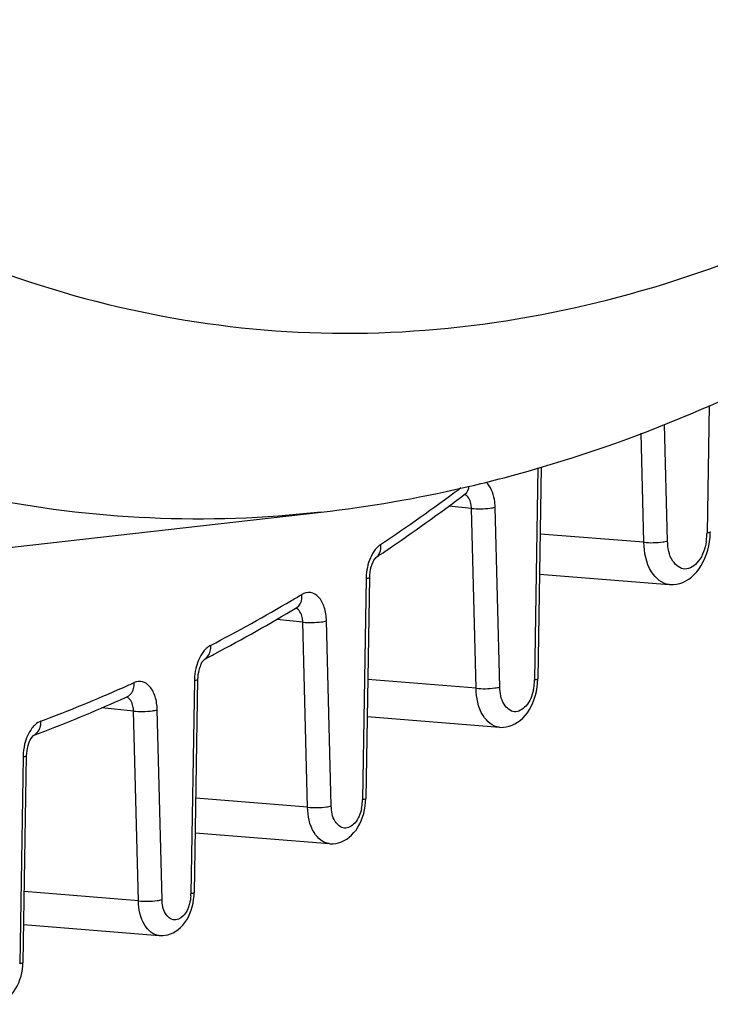
# Model space of a CAD drawing. Units: millimetres. Extents: x 0 to 594, y 0 to 420.
# Drawn here: x 169 to 173, y 38 to 44 of the extents above; entities that cross this region are included whole.
import ezdxf

# ---------------------------------------------------------------- set-up
doc = ezdxf.new("R2010")
doc.units = ezdxf.units.MM
doc.header["$LTSCALE"] = 32.67
doc.layers.get('0').update_dxf_attribs({"linetype": 'CONTINUOUS'})
doc.layers.add('SOLIDES', color=7, linetype='CONTINUOUS')

msp = doc.modelspace()

# ---------------------------------------------------------------- linework, layer by layer
at = {"color": 9, "linetype": 'CONTINUOUS'}
msp.add_open_spline([(170.631136, 41.064026), (169.963084, 40.988282), (168.578522, 41.047472), (167.288907, 41.5481), (166.689862, 41.883374)], degree=3, knots=[0, 0, 0, 0, 0.49479205, 1, 1, 1, 1], dxfattribs=at)
at = {"layer": 'SOLIDES', "color": 9, "linetype": 'CONTINUOUS'}
for p, q in [((172.919354, 41.691244), (172.907237, 40.941331)), ((172.674752, 40.893708), (172.657109, 41.580746)), ((172.535014, 40.886477), (172.518534, 41.528214)), ((171.910456, 41.324024), (171.890281, 40.075427)), ((171.454682, 41.207211), (171.44481, 41.199872)), ((171.518298, 41.086088), (171.385725, 41.099804)), ((171.545516, 40.026197), (171.518298, 41.086088)), ((171.685255, 40.033429), (171.658037, 41.09332)), ((172.535014, 40.886477), (171.923452, 40.935061)), ((170.89696, 40.672312), (170.875934, 39.370991)), ((170.523921, 40.415853), (170.369823, 40.431796)), ((170.551908, 39.32601), (170.523921, 40.415853)), ((170.691647, 39.333242), (170.66366, 40.423085)), ((169.884293, 40.071831), (169.864006, 38.816306)), ((171.545516, 40.026197), (170.90663, 40.077449)), ((169.525783, 39.892044), (169.339713, 39.911294)), ((169.554487, 38.774296), (169.525783, 39.892044)), ((169.694225, 38.781528), (169.665522, 39.899276)), ((168.874049, 39.621334), (168.854377, 38.403844)), ((170.551908, 39.32601), (169.892384, 39.379283)), ((169.554487, 38.774296), (168.880527, 38.828985))]:
    msp.add_line(p, q, dxfattribs=at)
at = {"layer": 'SOLIDES', "color": 7, "linetype": 'CONTINUOUS'}
for p, q in [((171.929823, 41.32937), (171.909671, 40.082149)), ((171.481657, 41.171137), (171.482531, 41.17174)), ((167.204659, 40.675544), (170.631136, 41.064023)), ((172.926502, 40.942611), (172.926624, 40.948054)), ((171.009655, 40.833939), (171.016389, 40.838504)), ((170.91635, 40.679035), (170.895324, 39.377714)), ((171.919631, 40.698555), (172.683717, 40.63733)), ((169.903683, 40.078554), (169.883396, 38.823029)), ((171.908384, 40.056112), (171.909668, 40.08215)), ((169.478476, 39.972471), (169.489634, 39.977514)), ((170.90311, 39.8596), (171.682579, 39.796555)), ((168.934015, 39.747725), (168.93506, 39.748215)), ((168.995903, 39.771177), (169.002513, 39.773714)), ((168.893439, 39.628056), (168.873767, 38.410567)), ((170.894285, 39.355522), (170.895321, 39.377715)), ((169.889092, 39.175508), (170.680191, 39.111097)), ((169.882523, 38.803524), (169.883394, 38.82303)), ((168.877394, 38.635047), (169.676635, 38.569685)), ((168.872989, 38.392652), (168.873765, 38.410568))]:
    msp.add_line(p, q, dxfattribs=at)
for points in [[(172.68371, 40.637332), (172.691554, 40.636887), (172.709887, 40.63728), (172.727993, 40.639635), (172.7461, 40.643983), (172.764199, 40.650416), (172.781953, 40.658909), (172.799156, 40.669403), (172.81574, 40.681893), (172.831562, 40.696324), (172.846394, 40.712498), (172.860189, 40.730331), (172.872912, 40.749787), (172.884425, 40.770643), (172.894702, 40.79283), (172.903684, 40.816256), (172.911236, 40.840541), (172.917332, 40.865545), (172.92194, 40.891145)], [(172.92194, 40.891145), (172.924998, 40.916915), (172.926502, 40.942611)], [(171.901456, 40.00826), (171.905659, 40.032111), (171.908384, 40.056112)], [(171.682579, 39.796556), (171.68921, 39.796157), (171.706457, 39.796413), (171.723491, 39.798495), (171.740545, 39.802433), (171.757604, 39.808318), (171.774346, 39.816129), (171.790576, 39.825819), (171.806234, 39.837393), (171.821166, 39.850793), (171.835142, 39.865823), (171.848118, 39.882402), (171.860064, 39.900497), (171.87085, 39.919897), (171.880457, 39.940547), (171.888829, 39.962361), (171.895836, 39.984974), (171.901456, 40.00826)], [(170.887922, 39.310336), (170.891816, 39.332862), (170.894285, 39.355522)], [(170.680197, 39.111098), (170.685879, 39.11074), (170.702306, 39.110893), (170.718534, 39.112768), (170.734792, 39.116398), (170.751066, 39.121868), (170.767042, 39.129163), (170.782541, 39.138247), (170.797502, 39.149129), (170.811767, 39.161751), (170.825101, 39.175919), (170.837461, 39.191553), (170.848823, 39.208621), (170.85906, 39.226921), (170.86816, 39.246408), (170.876071, 39.267003), (170.882664, 39.28835), (170.887922, 39.310336)], [(169.876562, 38.760207), (169.880237, 38.781804), (169.882523, 38.803524)], [(169.676645, 38.569686), (169.681647, 38.569361), (169.697501, 38.56944), (169.713166, 38.571172), (169.72887, 38.574587), (169.744594, 38.579768), (169.760034, 38.586702), (169.775021, 38.595361), (169.789498, 38.60576), (169.803298, 38.617839), (169.816185, 38.631405), (169.828117, 38.646378), (169.839071, 38.662728), (169.848925, 38.680259), (169.857671, 38.698933), (169.865258, 38.718674), (169.87156, 38.739134), (169.876562, 38.760207)], [(168.671976, 38.165081), (168.676569, 38.164777), (168.692085, 38.164814), (168.707417, 38.166461), (168.722793, 38.169749), (168.738192, 38.174759), (168.753315, 38.181479), (168.767999, 38.189887), (168.782189, 38.2), (168.795715, 38.211758), (168.808338, 38.224967), (168.820017, 38.23955), (168.830731, 38.255476), (168.840358, 38.272551), (168.848894, 38.290743), (168.856289, 38.309978), (168.862418, 38.329911), (168.867268, 38.350443)], [(168.867268, 38.350443), (168.870812, 38.37149), (168.872989, 38.392652)]]:
    msp.add_lwpolyline(points, dxfattribs=at)
for centre, radius, start, end in [((169.776273, 48.569374), 7.55387, 276.5005723, 282.9802349), ((169.73197, 48.775825), 7.764997, 282.9566092, 283.2205515), ((164.410716, 50.569854), 11.761551, 304.1687934, 306.9552575), ((164.657486, 50.21167), 11.326601, 303.7963744, 304.1124321), ((165.22548, 49.296106), 10.248936, 297.8007694, 300.8962722), ((165.394975, 48.98072), 9.890902, 297.3909188, 297.7843434), ((165.75591, 48.217608), 9.046534, 291.0313121, 294.2985222), ((165.858392, 47.957404), 8.766886, 290.5376496, 290.9701886)]:
    msp.add_arc(centre, radius, start, end, dxfattribs=at)
at = {"layer": 'SOLIDES', "color": 9, "linetype": 'CONTINUOUS'}
for centre, radius, start, end in [((164.54736, 50.482617), 11.564781, 303.8119529, 306.6138229), ((172.572, 40.946944), 0.335287, 350.4809884, 356.1614734), ((172.576943, 40.946687), 0.330338, 356.1485106, 359.0709907), ((171.048237, 40.776327), 0.117405, 123.8725571, 129.6487141), ((171.236066, 40.666798), 0.339149, 167.7610342, 177.8014519), ((171.230494, 40.666912), 0.333577, 177.784317, 179.0723937), ((165.345336, 49.217401), 10.068368, 297.4074944, 300.5169208), ((165.160173, 49.537274), 10.437957, 300.5009194, 300.8804129), ((170.222797, 40.066379), 0.338546, 167.0009288, 177.8029849), ((170.217464, 40.066436), 0.333215, 177.7776706, 179.0723143), ((165.860465, 48.151528), 8.884029, 290.5538005, 293.9420357), ((165.74396, 48.419987), 9.176667, 293.9266556, 294.3595753), ((171.596829, 40.080138), 0.293485, 347.5943457, 356.1775606), ((171.599193, 40.080137), 0.291126, 356.1468063, 359.0729623), ((169.211863, 39.615956), 0.337854, 166.254333, 177.8061451), ((169.206838, 39.615944), 0.332833, 177.7710429, 179.0722355), ((170.612176, 39.375227), 0.263788, 347.5903005, 356.1757615), ((170.61442, 39.375216), 0.261548, 356.1452429, 359.0744559), ((169.623155, 38.820193), 0.240883, 356.1439943, 359.0754261)]:
    msp.add_arc(centre, radius, start, end, dxfattribs=at)
for points, knots in [([(164.89896, 45.620859), (165.38619, 44.930799), (166.455489, 43.710938), (168.445104, 42.452692), (170.641651, 41.982581), (172.888008, 42.352286), (175.040709, 43.500539), (177.018908, 45.334806), (178.758139, 47.765356), (179.680812, 49.644435), (180.093421, 50.652869)], [0, 0, 0, 0, 0.12413853, 0.23548385, 0.34019322, 0.4467941, 0.56309513, 0.69373537, 0.83987991, 1, 1, 1, 1]), ([(171.658037, 41.09332), (171.657646, 41.108541), (171.652701, 41.160672), (171.632399, 41.215303), (171.604397, 41.24046)], [0, 0, 0, 0, 0.28800154, 1, 1, 1, 1]), ([(171.518298, 41.086088), (171.518051, 41.095707), (171.51497, 41.126009), (171.498011, 41.160873), (171.477555, 41.168146)], [0, 0, 0, 0, 0.30709977, 1, 1, 1, 1]), ([(171.518298, 41.086088), (171.555097, 41.082281), (171.602365, 41.08336), (171.648605, 41.090837), (171.658037, 41.09332)], [0, 0, 0, 0, 0.7913659, 1, 1, 1, 1]), ([(172.535014, 40.886477), (172.571813, 40.88267), (172.619082, 40.883749), (172.665322, 40.891226), (172.674752, 40.893708)], [0, 0, 0, 0, 0.79139095, 1, 1, 1, 1]), ([(172.90267, 40.891496), (172.895692, 40.849923), (172.875077, 40.779981), (172.778372, 40.706697), (172.684575, 40.781558), (172.675793, 40.853086), (172.674752, 40.893708)], [0, 0, 0, 0, 0.29784341, 0.51107292, 0.71288878, 1, 1, 1, 1]), ([(172.926624, 40.948054), (172.926612, 40.947305), (172.920819, 40.941827), (172.913425, 40.942237), (172.907237, 40.941331)], [0, 0, 0, 0, 0.10694215, 1, 1, 1, 1]), ([(170.973324, 40.866725), (170.965068, 40.859902), (170.931319, 40.823938), (170.912752, 40.776053), (170.904625, 40.738694)], [0, 0, 0, 0, 0.21883883, 1, 1, 1, 1]), ([(170.957829, 40.799042), (170.973909, 40.809803), (170.986533, 40.839427), (170.984143, 40.866208), (170.982802, 40.873806)], [0, 0, 0, 0, 0.71493194, 1, 1, 1, 1]), ([(172.683686, 40.637336), (172.641171, 40.640748), (172.55261, 40.722229), (172.536875, 40.826586), (172.535014, 40.886477)], [0, 0, 0, 0, 0.41582246, 1, 1, 1, 1]), ([(170.91635, 40.679035), (170.91634, 40.678286), (170.910526, 40.672813), (170.903148, 40.673218), (170.89696, 40.672312)], [0, 0, 0, 0, 0.1069799, 1, 1, 1, 1]), ([(170.48816, 40.501511), (170.505647, 40.511968), (170.520324, 40.542735), (170.518629, 40.570984), (170.517432, 40.578997)], [0, 0, 0, 0, 0.71549225, 1, 1, 1, 1]), ([(170.66366, 40.423085), (170.662956, 40.450498), (170.655326, 40.500834), (170.624533, 40.563702), (170.571138, 40.598193), (170.532624, 40.588082), (170.517432, 40.578997)], [0, 0, 0, 0, 0.3188196, 0.58398219, 0.79419973, 1, 1, 1, 1]), ([(170.523921, 40.415853), (170.523671, 40.425581), (170.52058, 40.456069), (170.503123, 40.491362), (170.482378, 40.498185)], [0, 0, 0, 0, 0.30823026, 1, 1, 1, 1]), ([(170.523921, 40.415853), (170.560719, 40.412046), (170.607988, 40.413126), (170.654228, 40.420602), (170.66366, 40.423085)], [0, 0, 0, 0, 0.7913659, 1, 1, 1, 1]), ([(169.959621, 40.265378), (169.951718, 40.258711), (169.919452, 40.224012), (169.901214, 40.178296), (169.892927, 40.14253)], [0, 0, 0, 0, 0.21974673, 1, 1, 1, 1]), ([(169.945375, 40.198704), (169.964545, 40.208639), (169.981799, 40.240679), (169.980981, 40.270649), (169.979966, 40.279155)], [0, 0, 0, 0, 0.7159643, 1, 1, 1, 1]), ([(169.903683, 40.078554), (169.903672, 40.077805), (169.897858, 40.072332), (169.89048, 40.072737), (169.884293, 40.071831)], [0, 0, 0, 0, 0.10697989, 1, 1, 1, 1]), ([(171.909668, 40.08215), (171.909656, 40.081401), (171.903863, 40.075922), (171.896469, 40.076333), (171.890281, 40.075427)], [0, 0, 0, 0, 0.10693563, 1, 1, 1, 1]), ([(169.489634, 39.977514), (169.510257, 39.986853), (169.52985, 40.019913), (169.529833, 40.051344), (169.528985, 40.060273)], [0, 0, 0, 0, 0.7162289, 1, 1, 1, 1]), ([(169.665522, 39.899276), (169.664849, 39.925489), (169.657799, 39.973963), (169.629365, 40.034883), (169.581542, 40.071546), (169.544049, 40.067094), (169.528985, 40.060273)], [0, 0, 0, 0, 0.31784374, 0.58577186, 0.79956209, 1, 1, 1, 1]), ([(171.545516, 40.026197), (171.582316, 40.02239), (171.629584, 40.02347), (171.675824, 40.030946), (171.685255, 40.033429)], [0, 0, 0, 0, 0.79139095, 1, 1, 1, 1]), ([(171.682556, 39.796559), (171.64337, 39.799731), (171.561786, 39.874837), (171.547245, 39.971004), (171.545516, 40.026197)], [0, 0, 0, 0, 0.4158695, 1, 1, 1, 1]), ([(171.883462, 40.017088), (171.875871, 39.982682), (171.856108, 39.924319), (171.769957, 39.869953), (171.69414, 39.937602), (171.686149, 39.99851), (171.685255, 40.033429)], [0, 0, 0, 0, 0.29330049, 0.50252447, 0.7092297, 1, 1, 1, 1]), ([(169.525783, 39.892044), (169.525532, 39.90183), (169.522435, 39.932422), (169.504693, 39.967942), (169.483794, 39.97452)], [0, 0, 0, 0, 0.30881379, 1, 1, 1, 1]), ([(169.525783, 39.892044), (169.562581, 39.888237), (169.60985, 39.889316), (169.65609, 39.896793), (169.665522, 39.899276)], [0, 0, 0, 0, 0.7913659, 1, 1, 1, 1]), ([(168.947033, 39.812859), (168.939639, 39.806315), (168.909548, 39.772999), (168.89198, 39.729983), (168.883685, 39.696234)], [0, 0, 0, 0, 0.22125206, 1, 1, 1, 1]), ([(168.934015, 39.747724), (168.956437, 39.756124), (168.979111, 39.790348), (168.980156, 39.823574), (168.97953, 39.833031)], [0, 0, 0, 0, 0.71640323, 1, 1, 1, 1]), ([(168.893438, 39.628056), (168.893428, 39.627307), (168.887614, 39.621835), (168.880236, 39.62224), (168.874049, 39.621334)], [0, 0, 0, 0, 0.1069799, 1, 1, 1, 1]), ([(170.551908, 39.32601), (170.588707, 39.322203), (170.635976, 39.323283), (170.682216, 39.330759), (170.691647, 39.333242)], [0, 0, 0, 0, 0.79139095, 1, 1, 1, 1]), ([(170.680175, 39.111101), (170.643502, 39.114087), (170.567177, 39.184375), (170.553538, 39.274362), (170.551908, 39.32601)], [0, 0, 0, 0, 0.41590628, 1, 1, 1, 1]), ([(170.869801, 39.318539), (170.862976, 39.287615), (170.84521, 39.23516), (170.767773, 39.186306), (170.699634, 39.247111), (170.692449, 39.301856), (170.691647, 39.333242)], [0, 0, 0, 0, 0.29329406, 0.50251362, 0.70922495, 1, 1, 1, 1]), ([(170.895321, 39.377714), (170.895308, 39.376966), (170.889516, 39.371487), (170.882121, 39.371898), (170.875934, 39.370991)], [0, 0, 0, 0, 0.10693559, 1, 1, 1, 1]), ([(169.883393, 38.823029), (169.883381, 38.82228), (169.877588, 38.816801), (169.870194, 38.817212), (169.864006, 38.816306)], [0, 0, 0, 0, 0.10693557, 1, 1, 1, 1]), ([(169.554487, 38.774296), (169.591286, 38.770489), (169.638555, 38.771569), (169.684795, 38.779045), (169.694225, 38.781528)], [0, 0, 0, 0, 0.79139095, 1, 1, 1, 1]), ([(169.676624, 38.569688), (169.641707, 38.572543), (169.569056, 38.639461), (169.556047, 38.725127), (169.554487, 38.774296)], [0, 0, 0, 0, 0.41593295, 1, 1, 1, 1]), ([(169.855443, 38.756239), (169.848121, 38.729716), (169.830388, 38.684222), (169.759019, 38.647823), (169.70177, 38.704601), (169.694944, 38.753381), (169.694225, 38.781528)], [0, 0, 0, 0, 0.28782714, 0.49351056, 0.70547141, 1, 1, 1, 1]), ([(168.873764, 38.410567), (168.873751, 38.409819), (168.867959, 38.40434), (168.860564, 38.404751), (168.854377, 38.403844)], [0, 0, 0, 0, 0.10693555, 1, 1, 1, 1])]:
    msp.add_open_spline(points, degree=3, knots=knots, dxfattribs=at)
at = {"layer": 'SOLIDES', "color": 7, "linetype": 'CONTINUOUS'}
for points, knots in [([(172.874687, 41.66961), (173.15931, 41.791865), (174.318668, 42.363945), (175.356582, 43.165847), (176.06301, 43.846948)], [0, 0, 0, 0, 0.23993292, 1, 1, 1, 1]), ([(171.507826, 41.216624), (171.623473, 41.243792), (172.08853, 41.364332), (172.542492, 41.526921), (172.874687, 41.66961)], [0, 0, 0, 0, 0.24731558, 1, 1, 1, 1]), ([(170.957829, 40.799042), (170.955997, 40.797816), (170.939865, 40.781903), (170.931102, 40.759886), (170.925455, 40.740442)], [0, 0, 0, 0, 0.09818399, 1, 1, 1, 1]), ([(169.945375, 40.198704), (169.951209, 40.201727), (169.924275, 40.178867), (169.921866, 40.162436), (169.913581, 40.143429), (169.911068, 40.133685)], [0, 0, 0, 0, 0.26472246, 0.59461678, 1, 1, 1, 1]), ([(168.93496, 39.748118), (168.933153, 39.746885), (168.91628, 39.730228), (168.907319, 39.706973), (168.901681, 39.686408)], [0, 0, 0, 0, 0.09303306, 1, 1, 1, 1])]:
    msp.add_open_spline(points, degree=3, knots=knots, dxfattribs=at)
at = {"layer": 'SOLIDES', "color": 9, "linetype": 'CONTINUOUS'}
for points in [[(171.481657, 41.171136), (171.49544, 41.1815), (171.503261, 41.200485), (171.50419, 41.217705)], [(169.979966, 40.279155), (169.972694, 40.275387), (169.965881, 40.27066), (169.959621, 40.265378)], [(168.97953, 39.833031), (168.967591, 39.828558), (168.95658, 39.821309), (168.947033, 39.812859)], [(169.863492, 38.803994), (169.862409, 38.787888), (169.859739, 38.7718), (169.855443, 38.756239)]]:
    msp.add_open_spline(points, degree=3, dxfattribs=at)
at = {"layer": 'SOLIDES', "color": 7, "linetype": 'CONTINUOUS'}
for points in [[(170.925455, 40.740442), (170.919683, 40.72057), (170.916685, 40.699725), (170.91635, 40.679035)], [(169.911068, 40.133685), (169.906438, 40.115731), (169.903982, 40.097093), (169.903683, 40.078554)], [(168.901681, 39.686408), (168.896487, 39.667463), (168.893756, 39.647697), (168.893439, 39.628056)]]:
    msp.add_open_spline(points, degree=3, dxfattribs=at)

doc.saveas('drawing.dxf')
